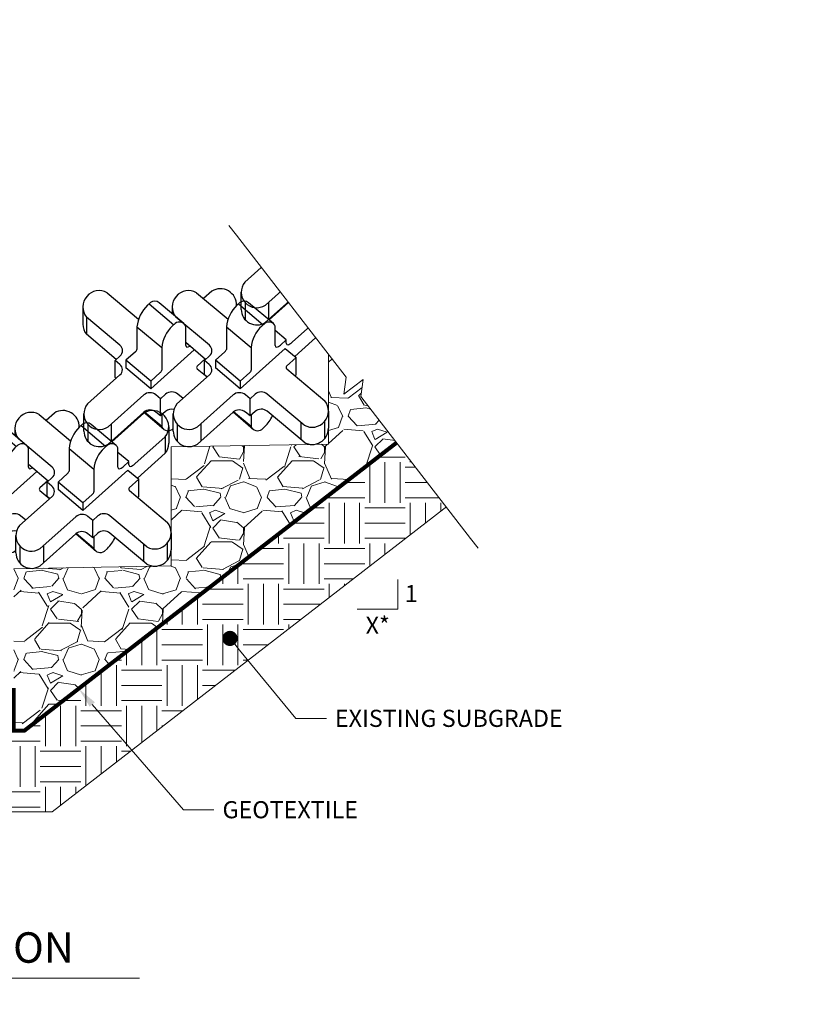
# Model space of a CAD drawing. Extents: x -1552 to 2002, y -1072 to 210.
# Drawn here: x -118 to -108, y 74 to 86 of the extents above; entities that cross this region are included whole.
import ezdxf
from ezdxf import colors
from ezdxf.entities.mleader import LeaderData, LeaderLine
from ezdxf.enums import TextEntityAlignment as Align
from ezdxf.math import Vec2, Vec3

# ---------------------------------------------------------------- set-up
doc = ezdxf.new("R2010")
doc.units = 0
doc.header["$LTSCALE"] = 0.5
doc.header["$MEASUREMENT"] = 0
for name, color, linetype, lineweight in [('CES-Dimension', 34, 'Continuous', 18), ('CES-Geotex', 190, 'Continuous', 15), ('CES-Hatch', 8, 'Continuous', 9), ('CES-Mat', 3, 'Continuous', 25), ('CES-Text', 52, 'Continuous', 25)]:
    doc.layers.add(name, color=color, linetype=linetype, lineweight=lineweight)
doc.layers.add('CES-No Plot', color=183, linetype='Continuous', lineweight=9, plot=False)
doc.styles.add('CES-Text', font='arial.ttf')

# ---------------------------------------------------------------- blocks, each defined once
blk = doc.blocks.new('*U98')
at = {"layer": 'CES-Dimension'}
blk.add_line((-1.166760224735052, 0), (1.166760224735052, 0), dxfattribs=at)
at = {"layer": 'CES-Text', "style": 'CES-Text'}
blk.add_text('N.T.S.', height=0.0703, dxfattribs=at).set_placement((-1.387778780781446e-17, -0.03515), align=Align.TOP_CENTER)
for tag, p in [('DETAIL_TITLE_1', (-3.851859888774472e-34, 0.2258015006821283)), ('DETAIL_TITLE_2', (-3.851859888774472e-34, 0.02499999999999997))]:
    blk.add_attdef(tag, text='', height=0.125, dxfattribs=at).set_placement(p, align=Align.BOTTOM_CENTER)
blk = doc.blocks.new('_Dot')
at = {"color": 0, "linetype": 'ByBlock', "lineweight": -2}
blk.add_line((-0.5, 0), (-1, 0), dxfattribs=at)
at = {"color": 0, "linetype": 'ByBlock', "const_width": 0.5}
blk.add_lwpolyline([(-0.25, 0, 1), (0.25, 0, 1)], format="xyb", close=True, dxfattribs=at)
blk = doc.blocks.new('AJ Partial')
at = {"extrusion": (5.551115123125783e-17, 0.4983210645582595, 0.866992570105144)}
for p, q in [((-0.5366574509259863, 1.182368121682202), (-0.1492729396678669, 0.8560807481154598)), ((0.7524201359716471, 1.200900242361627), (0.6512396912653458, 1.110604074461094))]:
    blk.add_line(p, q, dxfattribs=at)
for p, q in [((-0.8363707841050427, 1.009427373701556), (-0.8363707841050427, 0.7963179521551638)), ((-0.02055786140908822, 1.045404831522205), (0.2846344383457335, 0.7883465573120247)), ((0.410005223719736, 0.8022331416660791), (0.1044461340644602, 1.059600356760029)), ((-0.791634117308945, 0.8827991485846951), (-0.791634117308945, 0.6707630060352585)), ((-0.1688049647142407, 0.7640801836374749), (0.1363873350406948, 0.5070219094271806)), ((0.266103550432722, 0.7718090912907657), (0.3031653262589546, 0.8048840233332405)), ((-0.8236906138768063, -0.5220697479102228), (-0.8236906138768063, -0.3100336053608999)), ((0.1629327505013407, -0.5006950456275945), (-0.0872903370094491, -0.2899364023238604)), ((0.1363873350406948, -0.4671451064413077), (-0.08065503511602401, -0.2843340160311527)), ((-0.7750600218961381, -0.4375628758215271), (-0.7750600218961381, -0.6495990183707363)), ((-0.4856661021611899, -0.4334215769819139), (-0.4856661021611899, -0.6454577195313504))]:
    blk.add_line(p, q)
at = {"extrusion": (5.551115123125782e-17, 0.4983210645582595, 0.866992570105144)}
for p, q in [((-0.002026973500619533, 1.061942297539417), (-0.03908874930993989, 1.028867365511928)), ((-0.3790397278193041, 0.5352779241101189), (-0.791634117308945, 0.8827991485846951)), ((-0.168804964714127, 0.7640801836374749), (-0.1688049647142407, 0.4853221857582639)), ((0.432881541650886, 0.5326201446166579), (0.432881541650886, 0.7716213657680555)), ((-0.4249731143538611, 0.361930690424515), (-0.7916341173088313, 0.6707630060350311)), ((0.1363873350406948, 0.507021909427749), (0.1363873350406948, 0.228263911547856)), ((-0.4391289879212081, 0.3492976056407997), (-0.3768652045331464, 0.4048634914723834)), ((-0.1873358526273705, 0.4555324608274987), (-0.3051922997549354, 0.3503541769321146)), ((0, 0), (0.5377063229367423, 0.4798636787770647)), ((0.6719909348288411, 0.3667580381245443), (0.5738372731917707, 0.279163053372713)), ((-0.4391289879212081, 0.1372614630912494), (-0.4391289879212081, 0.3492976056407997)), ((-0.3811424509679, 0.300456533540796), (-0.4391289879212081, 0.3492976056407997)), ((-0.3051922997549354, 0.3503541769321146), (-0.3051922997549354, 0.2570582742102943)), ((0, 0.09329590272182031), (-0.3051922997549354, 0.3503541769321146)), ((0, 0), (-0.3051922997549354, 0.2570582742102943)), ((0.5743809040133101, 0.2465594452132791), (0.6953222631680092, 0.1446925989987449)), ((-0.7786507099257278, -0.1866456337397722), (-0.3789679276816287, 0.1700421009030606)), ((-0.4270758375023433, 0.1271092998551921), (-0.4391289879212081, 0.1372614630912494)), ((0.1178564471275649, 0.1984741866173181), (0, 0.09329590272182031)), ((0, 0.09329590272182031), (0, 0)), ((-0.08598331991709074, -0.07673384233885372), (-0.526166001660954, -0.4695647836637136)), ((0.1224248436276412, -0.1236896189061554), (0.06443830667421935, -0.0748485468062654)), ((0.1846886270159303, -0.06812373307457165), (0.1224248436276412, -0.1236896189061554)), ((0.3988280565578179, -0.1199068573419027), (0.3351102536071267, -0.06623843754198333)), ((0.1224248436277549, -0.3357257614557057), (0.1224248436276412, -0.1236896189061554)), ((-0.08598331991697705, -0.288769984888404), (-0.5261660016606129, -0.6816009262129228)), ((0.1224248436277549, -0.3357257614557057), (0.06443830667421935, -0.2868846893558157)), ((0.1846886270159303, -0.2801598756241219), (0.1224248436277549, -0.3357257614557057)), ((0.1363873350406948, -0.3232652561416671), (0.1363873350406948, -0.4671451064413077))]:
    blk.add_line(p, q, dxfattribs=at)
for centre, radius, start, end in [((0.8588670967170629, 1.030918542801714), 0.2005610471582228, 358.2447193400841, 122.0558685979781), ((-0.6363092840065292, 1.008890734200918), 0.2000622198308145, 60.12534568770787, 219.0694443035167), ((0.2494204070634396, 0.7233631888615264), 0.4202027311454295, 133.3611859864835, 174.4394026198342), ((0.04974721458779641, 0.994286887739122), 0.08519284610494277, 49.73187310845754, 127.4254965031156), ((-0.6363092840065292, 0.7968545916513676), 0.2000622198308145, 179.8463117368429, 219.0694443035167), ((0.5546127068182614, 0.4663049146519143), 0.4202027311454295, 133.3611859864835, 174.4394026198342), ((0.3549395143427319, 0.7372286135293962), 0.08519284610494277, 23.80998231193675, 127.4254965031156), ((-0.6321584060435725, -0.3100336053608999), 0.1915322078332486, 139.8931359531829, 303.600035613304), ((0.2143293623488489, -0.4327523542026483), 0.08519284610494277, 203.8099823119222, 319.3953911738341), ((-0.6321584060434589, -0.5220697479102228), 0.1915322078332486, 180, 303.600035613304)]:
    blk.add_arc(centre, radius, start, end)
for centre, major_axis, ratio, start_param, end_param in [((-0.4531632794718234, 0.4691280600249002), (0.1063752656821305, 7.463667975122173e-17), 0.8669925701051441, 5.512242324703563, 7.083038651498413), ((0.5070050933035191, 0.5987700087018766), (-0.06852856974626038, -0.08136050809499523), 0.3472360508947566, 5.892158421300972, 7.121099265483826), ((-0.1873358526273705, 0.4687847197369592), (-0.01713214243656413, -0.02034012702374766), 0.3472360508947567, 1.179769440916405, 2.750565767711378), ((-0.4552660026204194, 0.2343066694555773), (0.1063752656821305, 7.463667975122173e-17), 0.8669925701051441, 5.512242324703426, 7.083038651498413), ((0.59291179192644, 0.2630969112345838), (-0.02659381642053263, -1.865916993780543e-17), 0.8669925701051441, 5.512242324703618, 7.083038651498493), ((0.1178564471275649, 0.2117264455265513), (-0.01713214243656413, -0.02034012702374766), 0.3472360508947567, 1.179769440916639, 2.750565767710583), ((-0.009685244978300034, -0.1409984108913704), (-0.1063752656821305, -7.463667975122173e-17), 0.8669925701051441, 3.94144599790862, 5.512242324703563), ((0.2609867019546073, -0.1323883016272021), (-0.1063752656821305, -7.463667975122173e-17), 0.8669925701051441, 3.94144599790862, 5.512242324703563), ((-0.009685244978300034, -0.3530345534409207), (-0.1063752656821305, -7.463667975122173e-17), 0.8669925701051441, 3.94144599790862, 5.512242324703426), ((0.2609867019546073, -0.3444244441766386), (-0.1063752656821305, -7.463667975122173e-17), 0.8669925701051441, 4.464594015655951, 5.512242324703563)]:
    blk.add_ellipse(centre, major_axis=major_axis, ratio=ratio, start_param=start_param, end_param=end_param)
at = {"layer": 'CES-No Plot'}
blk.add_line((0.4821562265036778, 0.5266525785387636), (0.432881541650886, 0.5681558060470936), dxfattribs=at)
blk = doc.blocks.new('AJ Full')
at = {"extrusion": (5.551115123125783e-17, 0.4983210645582595, 0.866992570105144)}
for p, q in [((-0.5366574509259863, 1.182368121682202), (-0.1492729396678669, 0.8560807481154598)), ((0.7524201359716471, 1.200900242361627), (0.356343942144008, 0.8474311248551203))]:
    blk.add_line(p, q, dxfattribs=at)
for p, q in [((-0.8363707841050427, 1.009427373701556), (-0.8363707841050427, 0.9230666905206135)), ((-0.02055786140908822, 1.045404831522205), (0.2846344383457335, 0.7883465573120247)), ((0.410005223719736, 0.8022331416660791), (0.1044461340645739, 1.059600356760029)), ((1.059428143875266, 1.030918542801714), (1.059428143875266, 0.8273638459542099)), ((1.017112536226819, 0.9076987614695327), (1.017112536226819, 0.704144064622028)), ((-0.168804964714127, 0.7640801836374749), (0.1363873350406948, 0.5070219094271806)), ((0.4973196564900491, 0.5375719037559747), (0.5692688766915808, 0.6013268588960727)), ((-0.8236906138768063, -0.5220697479102228), (-0.8236906138768063, -0.3100336053608999)), ((0.1629327505013407, -0.5006950456275945), (-0.0872903370094491, -0.2899364023238604)), ((0.1363873350406948, -0.4671451064413077), (-0.08065503511602401, -0.2843340160311527)), ((1.088351451414724, -0.2747592370011489), (1.088351451414724, -0.4867953795508129)), ((-0.7750600218961381, -0.4375628758215271), (-0.7750600218961381, -0.6495990183707363)), ((-0.4856661021611899, -0.4334215769819139), (-0.4856661021611899, -0.6454577195313504)), ((0.7471198582761645, -0.4132671077259147), (0.7471198582761645, -0.625303250275465)), ((1.040638380413611, -0.4044304699501708), (1.040638380413611, -0.6164666124997211))]:
    blk.add_line(p, q)
at = {"extrusion": (5.551115123125782e-17, 0.4983210645582595, 0.866992570105144)}
for p, q in [((-0.002026973500619533, 1.061942297539417), (-0.03908874930993989, 1.028867365511928)), ((-0.3790397278193041, 0.5352779241101189), (-0.791634117308945, 0.8827991485846951)), ((-0.168804964714127, 0.7640801836374749), (-0.1688049647142407, 0.4853221857582639)), ((0.3031653262589771, 0.8048840233333294), (0.2661035504335132, 0.7718090912915159)), ((0.432881541650886, 0.5326201446166579), (0.432881541650886, 0.7716213657680555)), ((0.5692688766915808, 0.6013268588960727), (0.432881541650886, 0.7162035874304138)), ((0.6747513114414687, 0.3986116396008583), (1.017112536226819, 0.704144064622028)), ((-0.4249731143537474, 0.361930690424515), (-0.669813773528972, 0.5681558060471161)), ((0, 0), (0.5574091084271231, 0.4974469779206174)), ((0.1363873350406948, 0.507021909427749), (0.1363873350406948, 0.228263911547856)), ((0.5574091084271231, 0.4974469779206174), (0.6916937203193356, 0.384341337268097)), ((0.5692688766916945, 0.56103999181164), (0.5692688766915808, 0.6013268588960727)), ((-0.4391289879212081, 0.3492976056407997), (-0.3768652045331464, 0.4048634914723834)), ((-0.1873358526273705, 0.4555324608274987), (-0.3051922997549354, 0.3503541769321146)), ((0.6916937203193356, 0.3843413372682107), (0.5738372731917707, 0.279163053372713)), ((0.6916937203193356, 0.1723051947185468), (0.6916937203193356, 0.384341337268097)), ((-0.4391289879212081, 0.1712538322316277), (-0.4391289879212081, 0.3492976056407997)), ((-0.3811424509679, 0.300456533540796), (-0.4391289879212081, 0.3492976056407997)), ((-0.3051922997549354, 0.3503541769321146), (-0.3051922997549354, 0.2570582742102943)), ((0, 0.09329590272182031), (-0.3051922997549354, 0.3503541769321146)), ((0, 0), (-0.3051922997549354, 0.2570582742102943)), ((0.5743809040133101, 0.2465594452132791), (1.043614064886242, -0.1486676513849261)), ((-0.7786507099257278, -0.1866456337397722), (-0.3789679276816287, 0.1700421009030606)), ((-0.4074804189619954, 0.1445967818261806), (-0.4391289879212081, 0.1712538322316277)), ((0.1178564471275649, 0.1984741866173181), (0, 0.09329590272182031)), ((0.6916937203193356, 0.1723051947185468), (0.6775378467518749, 0.1596721099348315)), ((0, 0.09329590272182031), (0, 0)), ((-0.08598331991709074, -0.07673384233885372), (-0.526166001660954, -0.4695647836637136)), ((0.1224248436276412, -0.1236896189061554), (0.06443830667421935, -0.0748485468062654)), ((0.1846886270159303, -0.06812373307457165), (0.1224248436276412, -0.1236896189061554)), ((0.788637398503397, -0.4482366244824334), (0.3351102536071267, -0.06623843754198333)), ((0.1224248436277549, -0.3357257614557057), (0.1224248436276412, -0.1236896189061554)), ((-0.08598331991697705, -0.288769984888404), (-0.5261660016606129, -0.6816009262129228)), ((0.1224248436277549, -0.3357257614557057), (0.06443830667421935, -0.2868846893558157)), ((0.1846886270159303, -0.2801598756241219), (0.1224248436277549, -0.3357257614557057)), ((0.1363873350406948, -0.3232652561416671), (0.1363873350406948, -0.4671451064413077)), ((0.7886373985032833, -0.6602727670319837), (0.3351102536071267, -0.2782745800914199))]:
    blk.add_line(p, q, dxfattribs=at)
at = {"extrusion": (5.551115123125785e-17, 0.4983210645582596, 0.8669925701051441)}
blk.add_line((1.017112536226932, 0.9076987614696463), (0.6433924283442138, 0.5741808202594711), dxfattribs=at)
at = {"extrusion": (-9.040653306791552e-14, -0.4983210645582595, 0.866992570105144)}
blk.add_line((0.26610355043249, -0.5004077640065816), (0.3031653262580676, -0.467332831964768), dxfattribs=at)
for centre, radius, start, end in [((0.8588670967170629, 1.030918542801714), 0.2005610471582228, 322.0934474401944, 122.0558685979781), ((-0.6363092840065292, 1.008890734200918), 0.2000622198308145, 60.12534568770787, 219.0694443035167), ((0.2494204070634396, 0.7233631888615264), 0.4202027311454295, 133.3611859864835, 174.4394026198342), ((0.04974721458779641, 0.994286887739122), 0.08519284610494277, 49.73187310845754, 127.4254965031156), ((0.5546127068182614, 0.4663049146519143), 0.4202027311454295, 133.3611859864835, 174.4394026198342), ((0.3549395143427319, 0.7372286135293962), 0.08519284610494277, 23.80998231193675, 127.4254965031156), ((0.8588670967170629, 0.8273638459542099), 0.2005610471582228, 322.0934474401944, 0), ((-0.6321584060435725, -0.3100336053608999), 0.1915322078332486, 139.8931359531829, 303.600035613304), ((0.8882892315839399, -0.2747592370012626), 0.2000622198308145, 240.1253456876933, 39.06944430349833), ((0.01465616987331941, -0.1618286553250528), 0.4202027311454295, 313.3611859864835, 336.1138099491304), ((0.2143293623488489, -0.4327523542026483), 0.08519284610494277, 203.8099823119222, 307.4254965031116), ((-0.6321584060433452, -0.5220697479102228), 0.1915322078332486, 180, 303.600035613304), ((0.8882892315839399, -0.4867953795508129), 0.2000622198308145, 240.1253456876933, 0)]:
    blk.add_arc(centre, radius, start, end)
for centre, major_axis, ratio, start_param, end_param in [((-0.4531632794718234, 0.4691280600249002), (0.1063752656821305, 7.463667975122173e-17), 0.8669925701051441, 5.512242324703563, 7.083038651498413), ((0.5070050933035191, 0.5987700087018766), (-0.06852856974626038, -0.08136050809499523), 0.3472360508947566, 5.892158421300972, 7.331913918783618), ((0.6433924283442138, 0.6271898558968587), (-0.06852856974626038, -0.08136050809499523), 0.3472360508947566, 5.892158421300972, 7.462954748095881), ((-0.1873358526273705, 0.4687847197369592), (-0.01713214243656413, -0.02034012702374766), 0.3472360508947567, 1.179769440916405, 2.750565767711378), ((-0.4552660026204194, 0.2343066694555773), (0.1063752656821305, 7.463667975122173e-17), 0.8669925701051441, 5.512242324703426, 7.083038651498413), ((0.59291179192644, 0.2630969112345838), (-0.02659381642053263, -1.865916993780543e-17), 0.8669925701051441, 5.512242324703618, 7.083038651498493), ((0.1178564471275649, 0.2117264455265513), (-0.01713214243656413, -0.02034012702374766), 0.3472360508947567, 1.179769440916639, 2.750565767710583), ((-0.009685244978300034, -0.1409984108913704), (-0.1063752656821305, -7.463667975122173e-17), 0.8669925701051441, 3.94144599790862, 5.512242324703563), ((0.2609867019546073, -0.1323883016272021), (-0.1063752656821305, -7.463667975122173e-17), 0.8669925701051441, 3.94144599790862, 5.512242324703563), ((-0.009685244978300034, -0.3530345534409207), (-0.1063752656821305, -7.463667975122173e-17), 0.8669925701051441, 3.94144599790862, 5.512242324703426), ((0.2609867019546073, -0.3444244441766386), (-0.1063752656821305, -7.463667975122173e-17), 0.8669925701051441, 3.941445997908592, 5.512242324703563)]:
    blk.add_ellipse(centre, major_axis=major_axis, ratio=ratio, start_param=start_param, end_param=end_param)
blk = doc.blocks.new('*U149')
for name, p in [('AJ Partial', (0, 0)), ('AJ Full', (1.102695315179858, 0))]:
    blk.add_blockref(name, p)
blk = doc.blocks.new('*U150')
for p, q in [((0, -0.05000000000000093), (0, 0.05000000000000093)), ((0, 0.05000000000000093), (0.05000000000000179, -8.881784197001252e-16)), ((-0.8371715549113863, -8.881784197001252e-16), (-0.7871715549113862, -8.881784197001252e-16)), ((-0.7871715549113862, -8.881784197001252e-16), (-0.05000000000000002, -8.881784197001252e-16)), ((-0.05000000000000001, -8.881784197001252e-16), (0, -0.05000000000000093)), ((0.05000000000000179, -8.881784197001252e-16), (0.7871715549113834, -4.302454077994331e-15)), ((0.7871715549113834, -4.302454077994331e-15), (0.8371715549113834, -4.302454077994331e-15))]:
    blk.add_line(p, q)

msp = doc.modelspace()

# ---------------------------------------------------------------- hatches: boundary and pattern name
at = {"layer": 'CES-Hatch', "transparency": 33554687}
h = msp.add_hatch(dxfattribs=at)
h.set_pattern_fill('GRAVEL', color=256)
h.set_pattern_definition([(228.012787504, (0.72, 1), (-8.000000000000062, -9.000000000000004), [0.134536, -13.3190880470737]), (184.969740728, (0.63, 0.9), (11.99999999999998, 1.000000000000035), [0.230868, -22.85592476123]), (132.510447078, (0.4, 0.88), (10.00000000000012, -10.99999999999986), [0.162788, -16.1160325960997]), (267.273689006, (0.01, 0.63), (1.000000000000024, 20.00000000000002), [0.210238, -20.813558041629]), (292.833654178, (0, 0.42), (-4.999999999999988, 12.00000000000003), [0.206155, -20.4093731280883]), (357.273689006, (0.08, 0.23), (-20.00000000000002, 1.000000000000026), [0.210238, -20.813558041629]), (37.6942404667, (0.29, 0.22), (-13, -9.999999999999973), [0.278029, -27.524848548916]), (72.2553283749, (0.51, 0.39), (7.000000000000028, 22), [0.2624879999999999, -25.98632149681339]), (121.429565615, (0.59, 0.64), (-8.00000000000002, 12.99999999999999), [0.21095, -20.884073109729]), (175.236358309, (0.48, 0.82), (10.99999999999998, -1.000000000000038), [0.240832, -11.8007625787923]), (222.397437798, (0.24, 0.84), (-11.99999999999996, -10.99999999999997), [0.311448, -30.8333750047949]), (138.814074834, (1, 0.62), (-7.000000000000033, 6), [0.106301, -10.5238448127347]), (171.46923439, (0.92, 0.69), (13, -1.999999999999995), [0.202237, -20.021511416157]), (225, (0.72, 0.72), (-1.110223024625157e-16, -0.9999999999999329), [0.141421, -1.2727925623731]), (203.198590514, (0.65, 0.84), (4.999999999999989, 1.999999999999975), [0.076158, -7.5396151058639]), (291.801409486, (0.58, 0.81), (-0.9999999999996839, 3.000000000000103), [0.107703, -5.2774618071345]), (30.96375653209999, (0.62, 0.71), (3.000000000000053, 1.99999999999998), [0.174929, -5.656022894845299]), (161.565051177, (0.77, 0.8), (2.000000000000012, -0.9999999999999767), [0.126491, -3.035786660168399]), (16.389540334, (0, 0.81), (9.999999999999966, 3.000000000000044), [0.1772, -17.5428451466694]), (70.3461759419, (0.17, 0.86), (-4.00000000000122, -11.0000000000034), [0.148661, -14.717407747319]), (293.198590514, (0.77, 1), (-1.99999999999997, 4.999999999999991), [0.152315, -7.4634581058639]), (343.610459666, (0.83, 0.86), (-9.999999999999966, 3.000000000000044), [0.1772, -17.54284514666899]), (339.44395478, (0, 0.19), (-5.000000000000036, 2.000000000000024), [0.17088, -8.373123745317498]), (294.775140569, (0.16, 0.13), (-5.000000000000005, 11), [0.143178, -14.174643063276]), (66.8014094864, (0.78, 0), (1.999999999999981, 4.99999999999997), [0.152315, -7.4634581058639]), (17.3540246363, (0.84, 0.14), (-12.99999999999998, -3.999999999999963), [0.167631, -16.59542361424]), (69.44395478040002, (0.29, 0), (-2.000000000000007, -4.999999999999955), [0.08543999999999999, -8.458563745317498]), (101.309932474, (0.72, 0), (-0.9999999999999638, 4.000000000000012), [0.05099, -5.0480295135928]), (165.963756532, (0.71, 0.05), (2.999999999999959, -1.000000000000001), [0.206155, -3.9169506256177]), (186.009005957, (0.51, 0.1), (10.00000000000005, 0.9999999999999831), [0.19105, -18.9139231745428]), (303.690067526, (0.62, 0.62), (-0.9999999999999872, 1.999999999999986), [0.144222, -3.461329275464]), (353.157226587, (0.7, 0.5), (17.00000000000001, -2.000000000000053), [0.251794, -24.9275626240283]), (60.9453959009, (0.95, 0.47), (-3.999999999999976, -6.999999999999977), [0.102956, -10.192674140987]), (90, (1, 0.56), (-0.9999999999999999, 1), [0.06, -0.94]), (120.256437164, (0.49, 0.13), (4.000000000000009, -7.000000000000008), [0.138924, -13.7535199894498]), (48.01278750420001, (0.42, 0.25), (8, 8.999999999999975), [0.269072, -13.1845520470737]), (0, (0.6, 0.45), (1, 1), [0.26, -0.74]), (325.3048464690001, (0.86, 0.45), (10.00000000000014, -6.999999999999825), [0.158114, -15.653274300842]), (254.054604099, (0.99, 0.36), (-1.000000000000038, -4.000000000000004), [0.145602, -7.1345078892805]), (207.645975364, (0.95, 0.22), (-18.99999999999995, -10.00000000000005), [0.237065, -23.4694741822594]), (175.42607874, (0.74, 0.11), (-12.99999999999995, 1.000000000000001), [0.250799, -24.8290734079689])])
h.paths.add_polyline_path([(-113.1060120490583, 80.67907989049391), (-113.5461768675743, 81.2483923396312), (-113.5192571318448, 81.45880937275412), (-113.7565939006973, 81.2753120753607), (-113.7296741649677, 81.48572910848364), (-113.9476527480281, 81.76766422860511), (-113.9476527480281, 80.66037737904269), (-115.8877639013571, 80.62625122909701), (-115.8877639013571, 79.16037737904273), (-117.8278750546862, 79.12625122909705), (-117.8278750546861, 77.13011397002197), (-117.6962709591196, 77.13011397002197)])
h = msp.add_hatch(dxfattribs=at)
h.set_pattern_fill('EARTH', color=256, scale=2)
h.set_pattern_definition([(0, (0, 0), (0.5, 0.5), [0.5, -0.5]), (0, (0, 0.1875), (0.5, 0.5), [0.5, -0.5]), (0, (0, 0.375), (0.5, 0.5), [0.5, -0.5]), (90, (0.0625, 0.4375), (-0.4999999999999999, 0.5), [0.5, -0.5]), (90, (0.25, 0.4375), (-0.4999999999999999, 0.5), [0.5, -0.5]), (90, (0.4375, 0.4375), (-0.4999999999999999, 0.5), [0.5, -0.5])])
h.paths.add_polyline_path([(-112.4943543910803, 79.88795732765244), (-113.1060120490583, 80.67907989049391), (-117.6962709591196, 77.13011397002197), (-117.8278750546861, 77.13011397002197), (-117.8278750546861, 77.63011397002207), (-124.0783327197223, 77.63011397002207), (-125.3426124351575, 77.63011397002207), (-125.3426124351575, 76.13011397002197), (-117.3547769314816, 76.13011397002197)])

# ---------------------------------------------------------------- linework, layer by layer
at = {"layer": 'CES-Dimension'}
for p, q in [((-113.0925370723899, 78.6285445095011), (-113.0925370723899, 78.99120588785499)), ((-113.5925370723899, 78.6285445095011), (-113.0925370723899, 78.6285445095011))]:
    msp.add_line(p, q, dxfattribs=at)
at = {"layer": 'CES-Geotex', "const_width": 0.05}
msp.add_lwpolyline([(-124.227334802119, 77.78505790234703), (-124.0783327197223, 77.63011397002207), (-117.8278750546861, 77.63011397002207), (-117.8278750546861, 77.13011397002197), (-117.6962709591196, 77.13011397002197), (-109.56743044137, 83.41493984492229), (-109.56743044137, 84.47805726303388), (-110.06743044137, 84.47805726303388)], dxfattribs=at)
at = {"layer": 'CES-Hatch'}
for p, q in [((-110.06743044137, 83.66037737904291), (-110.06743044137, 85.59808992963553)), ((-110.06743044137, 84.47805726303388), (-109.56743044137, 84.47805726303388)), ((-109.56743044137, 83.41493984492229), (-109.56743044137, 84.47805726303388)), ((-112.007541594699, 83.62625122909724), (-110.06743044137, 83.66037737904291)), ((-112.007541594699, 82.16037737904276), (-112.007541594699, 83.62625122909724)), ((-117.6962709591196, 77.13011397002197), (-109.56743044137, 83.41493984492229)), ((-113.9476527480281, 82.12625122909708), (-112.007541594699, 82.16037737904276)), ((-113.9476527480281, 80.66037737904269), (-113.9476527480281, 82.12625122909708)), ((-115.8877639013571, 80.62625122909701), (-113.9476527480281, 80.66037737904269)), ((-115.8877639013571, 79.16037737904273), (-115.8877639013571, 80.62625122909701)), ((-117.8278750546862, 79.12625122909705), (-115.8877639013571, 79.16037737904273)), ((-117.8278750546861, 77.13011397002197), (-117.6962709591196, 77.13011397002197))]:
    msp.add_line(p, q, dxfattribs=at)
at = {"layer": 'CES-No Plot'}
for p, q in [((-108.56743044137, 82.92406477668105), (-108.56743044137, 85.59808992963553)), ((-109.56743044137, 83.41493984492229), (-109.56743044137, 84.47805726303388)), ((-117.6962709591196, 77.13011397002197), (-109.56743044137, 83.41493984492229)), ((-117.3547769314816, 76.13011397002197), (-108.56743044137, 82.92406477668105)), ((-125.3426124351575, 76.13011397002197), (-117.3547769314816, 76.13011397002197))]:
    msp.add_line(p, q, dxfattribs=at)

# ---------------------------------------------------------------- block references
at = {"layer": 'CES-Mat'}
for p in [(-112.2584772079646, 84.34371592576578), (-114.1985883612936, 82.84371592576572), (-116.1386995146227, 81.34371592576565), (-118.0788106679517, 79.8437159257656)]:
    msp.add_blockref('*U149', p, dxfattribs=at)
at = {"layer": 'CES-Text'}
ref = msp.add_blockref('*U98', (-119.7758979892833, 74.0779942786337), dxfattribs=dict(at, xscale=3, yscale=3, zscale=3))
ref.add_attrib('DETAIL_TITLE_2', 'D2: TOE TERMINATION', dxfattribs={"height": 0.375, "style": 'CES-Text'}).set_placement((-119.7758979892833, 74.1529942786337), align=Align.BOTTOM_CENTER)

# ---------------------------------------------------------------- texts
at = {"layer": 'CES-Text', "style": 'CES-Text'}
for s, p in [('1', (-113.0060159054729, 78.71376801802248)), ('X*', (-113.4881335772588, 78.32342614692536))]:
    msp.add_text(s, height=0.2109, dxfattribs=at).set_placement(p)

# ---------------------------------------------------------------- leaders
at = {"layer": 'CES-Dimension'}
ml = msp.add_multileader_mtext('Standard', dxfattribs=at)
ml.set_content('EXISTING SUBGRADE', color=52, style='CES-Text')
ml.set_leader_properties(color=256, linetype='ByLayer', lineweight=-1)
ml.set_arrow_properties(name='DOT')
ml.build(insert=Vec2(0, 0))
ml.multileader.update_dxf_attribs({"dogleg_length": 0.125, "arrow_head_size": 0.1875, "scale": 3})
ctx = ml.context
ctx.base_point, ctx.scale, ctx.char_height, ctx.arrow_head_size, ctx.landing_gap_size, ctx.plane_origin = Vec3(-113.9723751285271, 77.2800690189747), 3, 0.2109375, 0.1875, 0.105, Vec3(-115.1610397296897, 78.26673450422322)
notes = []
notes.append((ctx, [(0, (1, 1, 0), (-114.3473751285271, 77.2800690189747), (1, 0), 0.375, [(0, [(-115.1610397296897, 78.26673450422322)], 0, [])])]))
ctx.mtext.insert, ctx.mtext.width, ctx.mtext.flow_direction = Vec3(-113.8673751285271, 77.3873363492953), 1.16048532973582, 5
ml = msp.add_multileader_mtext('Standard', dxfattribs=at)
ml.set_content('GEOTEXTILE', color=52, style='CES-Text')
ml.set_leader_properties(color=256, linetype='ByLayer', lineweight=-1)
ml.build(insert=Vec2(0, 0))
ml.multileader.update_dxf_attribs({"dogleg_length": 0.125, "arrow_head_size": 0.2578125, "scale": 3})
ctx = ml.context
ctx.base_point, ctx.scale, ctx.char_height, ctx.arrow_head_size, ctx.landing_gap_size, ctx.plane_origin = Vec3(-115.3582761526562, 76.15412049408945), 3, 0.2109375, 0.2578125, 0.105, Vec3(-117.027139745171, 77.64745382408177)
notes.append((ctx, [(0, (1, 1, 0), (-115.7332761526562, 76.15412049408945), (1, 0), 0.375, [(0, [(-117.027139745171, 77.64745382408177)], 0, [])])]))
ctx.mtext.insert, ctx.mtext.flow_direction = Vec3(-115.2532761526562, 76.26138782441005), 5
for ctx, leaders in notes:
    for number, flags, end, landing, length, lines in leaders:
        leader = LeaderData()
        leader.index, (leader.has_last_leader_line, leader.has_dogleg_vector, leader.attachment_direction) = number, flags
        leader.last_leader_point, leader.dogleg_vector, leader.dogleg_length = Vec3(end), Vec3(landing), length
        for number, points, colour, breaks in lines:
            line = LeaderLine()
            line.index, line.vertices, line.color, line.breaks = number, Vec3.list(points), colors.encode_raw_color(colour), breaks
            leader.lines.append(line)
        ctx.leaders.append(leader)

# ---------------------------------------------------------------- next in the draw order: wipeouts: each hides what was drawn before it
msp.add_wipeout([(-115.17411269407971, 83.35397664223579), (-113.7296741649677, 81.48572910848361), (-113.75659390069723, 81.27531207536069), (-113.51925713184477, 81.45880937275409), (-113.5461768675743, 81.24839233963117), (-112.10173833846228, 79.38014480587897), (-107.96787213354736, 82.57624998610677), (-107.96787213354736, 85.89157794182846), (-113.2912097126309, 85.89157794182846), (-113.2912097126309, 84.33175034686971), (-115.174409517439, 84.33175034686971)]).dxf.layer = 'CES-Dimension'

# ---------------------------------------------------------------- next in the draw order: block references
at = {"layer": 'CES-Dimension', "xscale": 3, "yscale": 3, "zscale": 3, "rotation": 127.7094591799153}
msp.add_blockref('*U150', (-113.637925516271, 81.36706072405741), dxfattribs=at)

doc.saveas('drawing.dxf')
